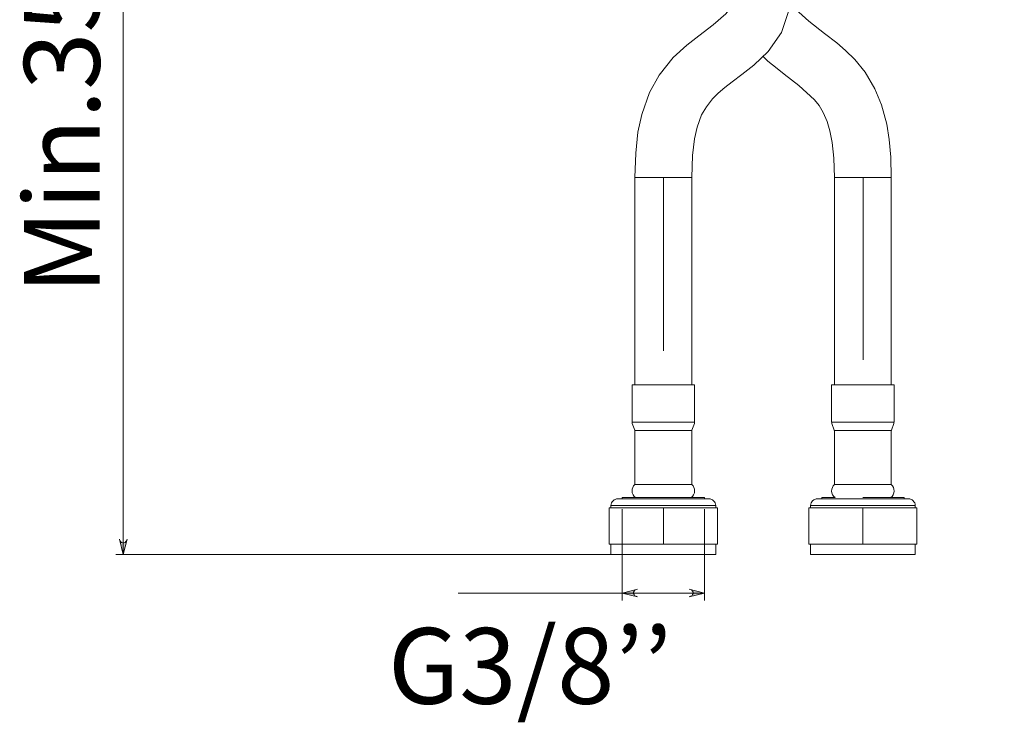
# Model space of a CAD drawing. Units: inches. Extents: x 74 to 135, y -201 to -96.
# Drawn here: x 74 to 106, y -201 to -177 of the extents above; entities that cross this region are included whole.
import ezdxf

# ---------------------------------------------------------------- set-up
doc = ezdxf.new("R2010")
doc.units = ezdxf.units.IN
doc.header["$MEASUREMENT"] = 0
doc.linetypes.add('AI-Linetype-3', pattern=[19.05, 15.24, -1.27, 1.27, -1.27])
doc.linetypes.add('AI-Linetype-4', pattern=[19.05, 15.24, -1.27, 1.27, -1.27])
doc.layers.add('Capa 1', color=7, linetype='Continuous')

msp = doc.modelspace()

# ---------------------------------------------------------------- hatches: boundary and pattern name
at = {"layer": 'Capa 1', "true_color": 0x000001}
h = msp.add_hatch(color=178, dxfattribs=at)
h.dxf.hatch_style = 2
h.paths.add_polyline_path([(91.443, -99.314), (91.408, -99.323), (91.373, -99.349), (91.346, -99.376), (91.328, -99.42), (91.328, -99.455), (91.346, -99.499), (91.373, -99.526), (91.408, -99.552), (91.443, -99.561), (90.949, -99.438)])
h.paths.add_polyline_path([(129.543, -99.561), (129.578, -99.552), (129.614, -99.526), (129.64, -99.499), (129.658, -99.455), (129.658, -99.42), (129.64, -99.376), (129.614, -99.349), (129.578, -99.323), (129.543, -99.314), (130.037, -99.438)])
h.paths.add_polyline_path([(94.936, -176.405), (94.892, -176.422), (94.856, -176.44), (94.83, -176.475), (94.812, -176.511), (94.812, -176.555), (94.83, -176.59), (94.856, -176.625), (94.892, -176.643), (94.936, -176.661), (94.433, -176.528)])
h.paths.add_polyline_path([(95.43, -176.661), (95.474, -176.643), (95.509, -176.625), (95.535, -176.59), (95.544, -176.555), (95.544, -176.511), (95.535, -176.475), (95.509, -176.44), (95.474, -176.422), (95.43, -176.405), (95.932, -176.528)])
h.paths.add_polyline_path([(94.036, -196.249), (93.992, -196.257), (93.957, -196.275), (93.93, -196.31), (93.913, -196.346), (93.913, -196.39), (93.93, -196.425), (93.957, -196.46), (93.992, -196.478), (94.036, -196.496), (93.533, -196.372)])
h.paths.add_polyline_path([(95.747, -196.496), (95.791, -196.478), (95.826, -196.46), (95.853, -196.425), (95.87, -196.39), (95.87, -196.346), (95.853, -196.31), (95.826, -196.275), (95.791, -196.257), (95.747, -196.249), (96.25, -196.372)])
h = msp.add_hatch(color=178, dxfattribs=at)
h.dxf.hatch_style = 2
h.paths.add_polyline_path([(77.209, -162.964), (77.2, -162.92), (77.173, -162.885), (77.147, -162.858), (77.103, -162.849), (77.067, -162.849), (77.023, -162.858), (76.997, -162.885), (76.97, -162.92), (76.962, -162.964), (77.085, -162.461)])
h.paths.add_polyline_path([(76.962, -194.599), (76.97, -194.643), (76.997, -194.679), (77.023, -194.705), (77.067, -194.723), (77.103, -194.723), (77.147, -194.705), (77.173, -194.679), (77.2, -194.643), (77.209, -194.599), (77.085, -195.102)])

# ---------------------------------------------------------------- linework, layer by layer
at = {"layer": 'Capa 1', "color": 178, "lineweight": 9, "true_color": 0x000001}
for points in [[(77.085, -195.102), (77.085, -162.461)], [(97.246, -175.364), (97.246, -175.911), (97.238, -176.334), (97.211, -176.643), (97.176, -176.855), (97.14, -176.996), (97.096, -177.093), (96.955, -177.278), (96.532, -177.64), (96.065, -178.001), (95.668, -178.31), (95.218, -178.724), (94.75, -179.298), (94.433, -179.871), (94.177, -180.603), (94.054, -181.185), (93.983, -181.873), (93.957, -182.675)], [(95.826, -182.675), (95.853, -181.952), (95.923, -181.405), (96.003, -181.017), (96.153, -180.612), (96.311, -180.347), (96.514, -180.083), (96.7, -179.897), (96.92, -179.703), (97.158, -179.518), (97.476, -179.28), (97.873, -178.971), (98.349, -178.521), (98.79, -177.895), (99.037, -177.137), (99.098, -176.599), (99.116, -176.017), (99.116, -175.364)], [(102.406, -182.675), (102.388, -182.005), (102.335, -181.423), (102.256, -180.92), (102.088, -180.277), (101.868, -179.747), (101.541, -179.201), (101.206, -178.786), (100.898, -178.486), (100.607, -178.239), (100.21, -177.931), (99.689, -177.525), (99.363, -177.225), (99.275, -177.102), (99.213, -176.969), (99.169, -176.766), (99.134, -176.449), (99.116, -175.99), (99.116, -175.364)], [(98.181, -178.689), (98.34, -178.839), (98.64, -179.086), (98.878, -179.271), (99.354, -179.642), (99.875, -180.118), (100.024, -180.303), (100.166, -180.532), (100.298, -180.832), (100.386, -181.132), (100.457, -181.52), (100.51, -182.032), (100.536, -182.675)], [(93.957, -182.675), (93.974, -182.675), (94.063, -182.675), (94.204, -182.675), (94.406, -182.675), (94.636, -182.675), (94.892, -182.675)], [(93.957, -182.675), (93.957, -189.511)], [(94.892, -182.675), (95.147, -182.675), (95.377, -182.675), (95.579, -182.675), (95.721, -182.675), (95.809, -182.675), (95.826, -182.675)], [(95.826, -189.511), (95.826, -182.675)], [(100.536, -182.675), (100.536, -182.675), (100.589, -182.675), (100.704, -182.675), (100.88, -182.675), (101.1, -182.675), (101.347, -182.675), (101.594, -182.675), (101.841, -182.675), (102.062, -182.675), (102.238, -182.675), (102.353, -182.675), (102.406, -182.675)], [(100.536, -182.675), (100.536, -189.511)], [(102.406, -189.511), (102.406, -182.675)], [(93.86, -189.511), (93.895, -189.511), (94.001, -189.511), (94.16, -189.511), (94.38, -189.511), (94.627, -189.511), (94.892, -189.511), (95.156, -189.511), (95.412, -189.511), (95.624, -189.511), (95.782, -189.511), (95.888, -189.511), (95.923, -189.511)], [(93.86, -189.511), (93.86, -190.736)], [(95.923, -190.736), (95.923, -189.511)], [(100.439, -189.511), (100.474, -189.511), (100.58, -189.511), (100.739, -189.511), (100.959, -189.511), (101.206, -189.511), (101.471, -189.511), (101.735, -189.511), (101.982, -189.511), (102.203, -189.511), (102.362, -189.511), (102.467, -189.511), (102.503, -189.511)], [(100.439, -189.511), (100.439, -190.736)], [(102.503, -190.736), (102.503, -189.511)], [(93.86, -190.736), (93.895, -190.736), (94.001, -190.736), (94.16, -190.736), (94.38, -190.736), (94.627, -190.736), (94.892, -190.736), (95.156, -190.736), (95.412, -190.736), (95.624, -190.736), (95.782, -190.736), (95.888, -190.736), (95.923, -190.736)], [(93.868, -190.736), (93.868, -190.789), (93.948, -191.001), (93.957, -191.01)], [(95.826, -191.019), (95.835, -191.001), (95.915, -190.789), (95.915, -190.736)], [(100.439, -190.736), (100.474, -190.736), (100.58, -190.736), (100.739, -190.736), (100.959, -190.736), (101.206, -190.736), (101.471, -190.736), (101.735, -190.736), (101.982, -190.736), (102.203, -190.736), (102.362, -190.736), (102.467, -190.736), (102.503, -190.736)], [(100.448, -190.736), (100.448, -190.789), (100.527, -191.001), (100.536, -191.019)], [(102.406, -191.01), (102.415, -191.001), (102.494, -190.789), (102.494, -190.736)], [(93.957, -191.019), (93.992, -191.019), (94.089, -191.019), (94.248, -191.019), (94.459, -191.019), (94.698, -191.019), (94.953, -191.019), (95.209, -191.019), (95.43, -191.019), (95.624, -191.019), (95.756, -191.019), (95.818, -191.019), (95.826, -191.019)], [(93.957, -191.019), (93.957, -192.791)], [(95.826, -192.791), (95.826, -191.019)], [(100.536, -191.019), (100.545, -191.019), (100.607, -191.019), (100.748, -191.019), (100.933, -191.019), (101.153, -191.019), (101.409, -191.019), (101.665, -191.019), (101.903, -191.019), (102.115, -191.019), (102.273, -191.019), (102.37, -191.019), (102.406, -191.019)], [(100.536, -191.019), (100.536, -192.791)], [(102.406, -192.791), (102.406, -191.019)], [(93.957, -192.791), (93.913, -192.844), (93.886, -192.897), (93.868, -192.95), (93.86, -193.012), (93.868, -193.074), (93.895, -193.135), (93.93, -193.188), (93.974, -193.224)], [(93.957, -192.791), (93.992, -192.791), (94.089, -192.791), (94.248, -192.791), (94.459, -192.791), (94.698, -192.791), (94.953, -192.791), (95.209, -192.791), (95.43, -192.791), (95.624, -192.791), (95.756, -192.791), (95.818, -192.791), (95.826, -192.791)], [(95.809, -193.224), (95.853, -193.188), (95.888, -193.135), (95.915, -193.074), (95.923, -193.012), (95.915, -192.95), (95.897, -192.897), (95.87, -192.844), (95.826, -192.791)], [(100.536, -192.791), (100.492, -192.844), (100.465, -192.897), (100.448, -192.95), (100.439, -193.012), (100.448, -193.074), (100.474, -193.135), (100.51, -193.188), (100.554, -193.224)], [(100.536, -192.791), (100.545, -192.791), (100.607, -192.791), (100.748, -192.791), (100.933, -192.791), (101.153, -192.791), (101.409, -192.791), (101.665, -192.791), (101.903, -192.791), (102.115, -192.791), (102.273, -192.791), (102.37, -192.791), (102.406, -192.791)], [(102.388, -193.224), (102.432, -193.188), (102.467, -193.135), (102.494, -193.074), (102.503, -193.012), (102.494, -192.95), (102.476, -192.897), (102.45, -192.844), (102.406, -192.791)], [(93.392, -193.268), (93.348, -193.268), (93.304, -193.285), (93.269, -193.303), (93.233, -193.329), (93.207, -193.365), (93.181, -193.4), (93.172, -193.444), (93.163, -193.488)], [(93.392, -193.268), (93.41, -193.268), (93.498, -193.268), (93.648, -193.268), (93.86, -193.268), (94.115, -193.268), (94.415, -193.268), (94.733, -193.268), (95.05, -193.268), (95.368, -193.268), (95.668, -193.268), (95.923, -193.268), (96.135, -193.268), (96.285, -193.268), (96.373, -193.268), (96.391, -193.268)], [(96.25, -193.224), (96.214, -193.224), (96.117, -193.224), (95.959, -193.224), (95.738, -193.224), (95.482, -193.224), (95.191, -193.224), (94.892, -193.224), (94.592, -193.224), (94.301, -193.224), (94.045, -193.224), (93.833, -193.224), (93.666, -193.224), (93.569, -193.224), (93.533, -193.224)], [(93.533, -193.224), (93.533, -193.268)], [(96.25, -193.268), (96.25, -193.224)], [(96.62, -193.488), (96.611, -193.444), (96.603, -193.4), (96.576, -193.365), (96.55, -193.329), (96.514, -193.303), (96.479, -193.285), (96.435, -193.268), (96.391, -193.268)], [(99.972, -193.268), (99.927, -193.268), (99.883, -193.285), (99.848, -193.303), (99.813, -193.329), (99.786, -193.365), (99.76, -193.4), (99.751, -193.444), (99.742, -193.488)], [(99.972, -193.268), (99.972, -193.268), (100.024, -193.268), (100.148, -193.268), (100.324, -193.268), (100.562, -193.268), (100.845, -193.268), (101.145, -193.268), (101.471, -193.268)], [(100.554, -193.224), (100.404, -193.224), (100.245, -193.224), (100.148, -193.224), (100.113, -193.224)], [(100.113, -193.224), (100.113, -193.268)], [(102.829, -193.224), (102.794, -193.224), (102.697, -193.224), (102.529, -193.224), (102.318, -193.224), (102.062, -193.224), (101.771, -193.224), (101.471, -193.224)], [(101.471, -193.268), (101.797, -193.268), (102.097, -193.268), (102.379, -193.268), (102.617, -193.268), (102.794, -193.268), (102.917, -193.268), (102.97, -193.268)], [(102.829, -193.268), (102.829, -193.224)], [(103.199, -193.488), (103.191, -193.444), (103.182, -193.4), (103.155, -193.365), (103.129, -193.329), (103.094, -193.303), (103.058, -193.285), (103.014, -193.268), (102.97, -193.268)], [(93.11, -193.567), (94.892, -193.567)], [(93.11, -194.767), (93.11, -193.567)], [(96.62, -193.488), (96.585, -193.488), (96.488, -193.488), (96.329, -193.488), (96.109, -193.488), (95.853, -193.488), (95.553, -193.488), (95.227, -193.488), (94.892, -193.488), (94.556, -193.488), (94.23, -193.488), (93.93, -193.488), (93.674, -193.488), (93.454, -193.488), (93.295, -193.488), (93.198, -193.488), (93.163, -193.488)], [(93.163, -193.488), (93.163, -193.567)], [(93.533, -193.603), (93.533, -196.619)], [(94.892, -193.567), (96.673, -193.567)], [(94.892, -194.767), (94.892, -193.567)], [(96.25, -193.603), (96.25, -196.619)], [(96.62, -193.567), (96.62, -193.488)], [(96.673, -194.767), (96.673, -193.567)], [(99.689, -193.567), (101.471, -193.567)], [(99.689, -194.767), (99.689, -193.567)], [(101.471, -193.488), (101.136, -193.488), (100.809, -193.488), (100.51, -193.488), (100.254, -193.488), (100.033, -193.488), (99.875, -193.488), (99.778, -193.488), (99.742, -193.488)], [(99.742, -193.488), (99.742, -193.567)], [(103.199, -193.488), (103.164, -193.488), (103.067, -193.488), (102.908, -193.488), (102.688, -193.488), (102.432, -193.488), (102.132, -193.488), (101.806, -193.488), (101.471, -193.488)], [(101.471, -193.567), (103.252, -193.567)], [(101.471, -194.767), (101.471, -193.567)], [(103.199, -193.567), (103.199, -193.488)], [(103.252, -194.767), (103.252, -193.567)], [(76.962, -194.599), (76.97, -194.643), (76.997, -194.679), (77.023, -194.705), (77.067, -194.723), (77.103, -194.723), (77.147, -194.705), (77.173, -194.679), (77.2, -194.643), (77.209, -194.599), (77.085, -195.102), (76.962, -194.599)], [(94.892, -194.767), (93.11, -194.767)], [(93.163, -194.767), (93.163, -195.102)], [(96.673, -194.767), (94.892, -194.767)], [(96.62, -195.102), (96.62, -194.767)], [(101.471, -194.767), (99.689, -194.767)], [(99.742, -194.767), (99.742, -195.102)], [(103.252, -194.767), (101.471, -194.767)], [(103.199, -195.102), (103.199, -194.767)], [(93.163, -195.102), (76.838, -195.102)], [(96.62, -195.102), (96.585, -195.102), (96.488, -195.102), (96.329, -195.102), (96.109, -195.102), (95.853, -195.102), (95.553, -195.102), (95.227, -195.102), (94.892, -195.102), (94.556, -195.102), (94.23, -195.102), (93.93, -195.102), (93.674, -195.102), (93.454, -195.102), (93.295, -195.102), (93.198, -195.102), (93.163, -195.102)], [(101.471, -195.102), (101.136, -195.102), (100.809, -195.102), (100.51, -195.102), (100.254, -195.102), (100.033, -195.102), (99.875, -195.102), (99.778, -195.102), (99.742, -195.102)], [(103.199, -195.102), (103.164, -195.102), (103.067, -195.102), (102.908, -195.102), (102.688, -195.102), (102.432, -195.102), (102.132, -195.102), (101.806, -195.102), (101.471, -195.102)], [(93.533, -196.372), (88.127, -196.372)], [(94.036, -196.249), (93.992, -196.257), (93.957, -196.275), (93.93, -196.31), (93.913, -196.346), (93.913, -196.39), (93.93, -196.425), (93.957, -196.46), (93.992, -196.478), (94.036, -196.496), (93.533, -196.372), (94.036, -196.249)], [(96.25, -196.372), (93.533, -196.372)], [(95.747, -196.496), (95.791, -196.478), (95.826, -196.46), (95.853, -196.425), (95.87, -196.39), (95.87, -196.346), (95.853, -196.31), (95.826, -196.275), (95.791, -196.257), (95.747, -196.249), (96.25, -196.372), (95.747, -196.496)]]:
    msp.add_lwpolyline(points, dxfattribs=at)
at = {"layer": 'Capa 1', "color": 178, "linetype": 'AI-Linetype-3', "lineweight": 9, "true_color": 0x000001}
msp.add_lwpolyline([(94.896, -188.39), (94.896, -182.697)], dxfattribs=at)
at = {"layer": 'Capa 1', "color": 178, "linetype": 'AI-Linetype-4', "lineweight": 9, "true_color": 0x000001}
msp.add_lwpolyline([(101.475, -188.687), (101.475, -182.697)], dxfattribs=at)
at = {"layer": 'Capa 1', "lineweight": 0}
for points in [[(76.962, -194.599), (76.97, -194.643), (76.997, -194.679), (77.023, -194.705), (77.067, -194.723), (77.103, -194.723), (77.147, -194.705), (77.173, -194.679), (77.2, -194.643), (77.209, -194.599), (77.085, -195.102), (76.962, -194.599)], [(94.036, -196.249), (93.992, -196.257), (93.957, -196.275), (93.93, -196.31), (93.913, -196.346), (93.913, -196.39), (93.93, -196.425), (93.957, -196.46), (93.992, -196.478), (94.036, -196.496), (93.533, -196.372), (94.036, -196.249)], [(95.747, -196.496), (95.791, -196.478), (95.826, -196.46), (95.853, -196.425), (95.87, -196.39), (95.87, -196.346), (95.853, -196.31), (95.826, -196.275), (95.791, -196.257), (95.747, -196.249), (96.25, -196.372), (95.747, -196.496)]]:
    msp.add_lwpolyline(points, dxfattribs=at)

# ---------------------------------------------------------------- texts
at = {"layer": 'Capa 1', "color": 178, "true_color": 0x000001, "insert": (76.311, -186.513), "char_height": 2.49767, "attachment_point": 7, "rotation": 90}
msp.add_mtext('\\fArial|b1|i0|c0|p34;\\W1;Min.350', dxfattribs=at)
at = {"layer": 'Capa 1', "color": 178, "true_color": 0x000001, "insert": (85.814, -200.024), "char_height": 2.49767, "attachment_point": 7}
msp.add_mtext('\\fArial|b1|i0|c0|p34;\\W1;G3/8’’', dxfattribs=at)

doc.saveas('drawing.dxf')
